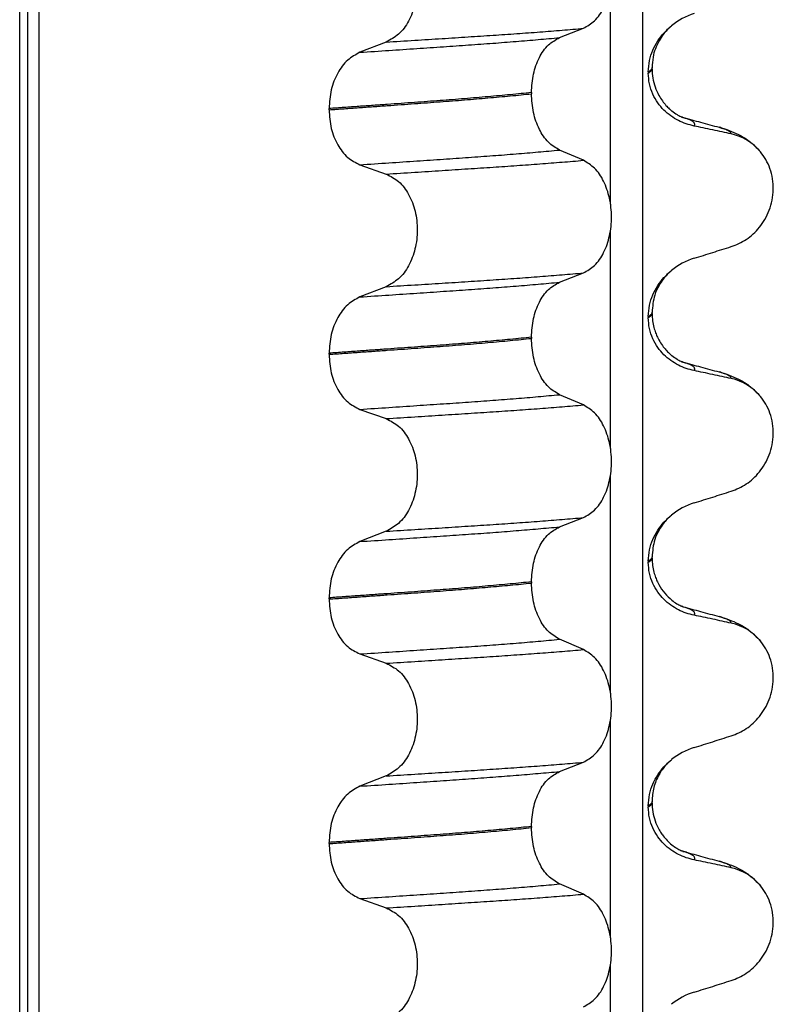
# Model space of a CAD drawing. Units: millimetres. Extents: x 298 to 1790, y -1477 to -296.
# Drawn here: x 1056 to 1066, y -701 to -689 of the extents above; entities that cross this region are included whole.
import ezdxf

# ---------------------------------------------------------------- set-up
doc = ezdxf.new("R2010")
doc.units = ezdxf.units.MM

# ---------------------------------------------------------------- blocks, each defined once
blk = doc.blocks.new('309018556__40', base_point=(1046, -773.899))
at = {"color": 7, "linetype": 'Continuous'}
for p, q in [((1056.109, -760.899), (1056.109, -578.699)), ((1056.208, -578.699), (1056.208, -760.899)), ((1056.363, -760.899), (1056.363, -578.699)), ((1064.189, -578.699), (1064.189, -760.899)), ((1063.774, -690.984), (1063.774, -688.149)), ((1063.111, -688.825), (1063.421, -688.704)), ((1060.863, -688.882), (1060.522, -689.015)), ((1064.263, -689.269), (1064.263, -689.284)), ((1064.312, -689.229), (1064.312, -689.214)), ((1062.748, -689.538), (1062.748, -689.553)), ((1060.122, -689.76), (1060.122, -689.745)), ((1063.421, -690.417), (1063.111, -690.284)), ((1060.522, -690.474), (1060.863, -690.595)), ((1063.774, -694.159), (1063.774, -691.324)), ((1063.111, -692), (1063.421, -691.879)), ((1060.863, -692.057), (1060.522, -692.19)), ((1064.263, -692.444), (1064.263, -692.459)), ((1064.312, -692.404), (1064.312, -692.389)), ((1062.748, -692.713), (1062.748, -692.728)), ((1060.122, -692.935), (1060.122, -692.92)), ((1063.421, -693.592), (1063.111, -693.459)), ((1060.522, -693.649), (1060.863, -693.77)), ((1063.774, -697.334), (1063.774, -694.499)), ((1063.111, -695.175), (1063.421, -695.054)), ((1060.863, -695.232), (1060.522, -695.365)), ((1064.312, -695.579), (1064.312, -695.564)), ((1064.263, -695.619), (1064.263, -695.634)), ((1062.748, -695.888), (1062.748, -695.903)), ((1060.122, -696.11), (1060.122, -696.095)), ((1063.421, -696.767), (1063.111, -696.634)), ((1060.522, -696.824), (1060.863, -696.945)), ((1063.774, -700.509), (1063.774, -697.674)), ((1063.111, -698.35), (1063.421, -698.229)), ((1060.863, -698.407), (1060.522, -698.54)), ((1064.312, -698.754), (1064.312, -698.739)), ((1064.263, -698.794), (1064.263, -698.809)), ((1062.748, -699.063), (1062.748, -699.078)), ((1060.122, -699.285), (1060.122, -699.27)), ((1063.421, -699.942), (1063.111, -699.809)), ((1060.522, -699.999), (1060.863, -700.12)), ((1063.774, -703.684), (1063.774, -700.849))]:
    blk.add_line(p, q, dxfattribs=at)
for centre, radius, start, end in [((1065.122, -689.352), 0.88, 107.4217, 129.2667), ((1065.192, -690.741), 0.683, 39.499, 77.5752), ((1065.122, -692.527), 0.88, 107.4217, 129.2667), ((1065.192, -693.916), 0.683, 39.499, 77.5752), ((1065.122, -695.702), 0.88, 107.4217, 129.2667), ((1065.192, -697.091), 0.683, 39.499, 77.5752), ((1065.122, -698.877), 0.88, 107.4217, 129.2667), ((1065.192, -700.266), 0.683, 39.499, 77.5752), ((1065.122, -702.052), 0.88, 107.4217, 129.2667)]:
    blk.add_arc(centre, radius, start, end, dxfattribs=at)
for points, knots in [([(1063.421, -688.704), (1063.472, -688.675), (1063.583, -688.611), (1063.697, -688.434), (1063.77, -688.219), (1063.795, -687.976), (1063.769, -687.734), (1063.695, -687.518), (1063.582, -687.34), (1063.472, -687.273), (1063.421, -687.242)], [0, 0, 0, 0, 0.175742, 0.379331, 0.610482, 0.857366, 1.104161, 1.335389, 1.540243, 1.717861, 1.717861, 1.717861, 1.717861]), ([(1060.863, -687.42), (1060.92, -687.449), (1061.039, -687.51), (1061.166, -687.687), (1061.248, -687.904), (1061.276, -688.148), (1061.247, -688.391), (1061.164, -688.608), (1061.038, -688.786), (1060.919, -688.851), (1060.863, -688.882)], [0, 0, 0, 0, 0.188242, 0.398988, 0.632825, 0.880006, 1.127126, 1.361059, 1.57295, 1.762802, 1.762802, 1.762802, 1.762802]), ([(1060.863, -688.882), (1060.986, -688.874), (1061.228, -688.859), (1061.582, -688.837), (1061.921, -688.815), (1062.245, -688.794), (1062.555, -688.773), (1062.854, -688.751), (1063.142, -688.728), (1063.329, -688.712), (1063.421, -688.704)], [0, 0, 0, 0, 0.370034, 0.725299, 1.065028, 1.388589, 1.699187, 1.999475, 2.288101, 2.563741, 2.563741, 2.563741, 2.563741]), ([(1064.263, -689.269), (1064.266, -689.22), (1064.272, -689.123), (1064.318, -688.988), (1064.383, -688.867), (1064.452, -688.779), (1064.513, -688.715), (1064.548, -688.686), (1064.565, -688.671)], [0, 0, 0, 0, 0.147463, 0.2898435, 0.425909, 0.5555838, 0.6244265, 0.6919411, 0.6919411, 0.6919411, 0.6919411]), ([(1064.565, -688.671), (1064.527, -688.707), (1064.465, -688.765), (1064.378, -688.9), (1064.321, -689.047), (1064.315, -689.168), (1064.312, -689.214)], [0, 0, 0, 0, 0.1552467, 0.2542016, 0.4805492, 0.6171308, 0.6171308, 0.6171308, 0.6171308]), ([(1060.522, -689.015), (1060.648, -689.007), (1060.894, -688.991), (1061.255, -688.966), (1061.6, -688.943), (1061.928, -688.92), (1062.242, -688.898), (1062.543, -688.874), (1062.832, -688.85), (1063.02, -688.833), (1063.111, -688.825)], [0, 0, 0, 0, 0.377824, 0.7399, 1.085321, 1.413346, 1.727383, 2.030213, 2.320288, 2.596091, 2.596091, 2.596091, 2.596091]), ([(1062.748, -689.538), (1062.753, -689.457), (1062.762, -689.3), (1062.839, -689.088), (1062.951, -688.915), (1063.061, -688.853), (1063.111, -688.825)], [0, 0, 0, 0, 0.2432066, 0.4702834, 0.6704079, 0.8432042, 0.8432042, 0.8432042, 0.8432042]), ([(1060.522, -689.015), (1060.467, -689.046), (1060.349, -689.11), (1060.224, -689.287), (1060.138, -689.503), (1060.127, -689.663), (1060.122, -689.745)], [0, 0, 0, 0, 0.1886045, 0.3987817, 0.6313681, 0.8779859, 0.8779859, 0.8779859, 0.8779859]), ([(1064.312, -689.214), (1064.312, -689.214), (1064.312, -689.215), (1064.312, -689.22), (1064.309, -689.23), (1064.299, -689.243), (1064.283, -689.257), (1064.27, -689.265), (1064.263, -689.269)], [0, 0, 0, 0, 0.00026996, 0.00215967, 0.01524169, 0.03066418, 0.05145112, 0.07726987, 0.07726987, 0.07726987, 0.07726987]), ([(1064.263, -689.284), (1064.27, -689.28), (1064.283, -689.272), (1064.299, -689.258), (1064.309, -689.245), (1064.312, -689.235), (1064.312, -689.23), (1064.312, -689.229), (1064.312, -689.229)], [0, 0, 0, 0, 0.02581875, 0.04660569, 0.06202818, 0.0751102, 0.07538015, 0.07726987, 0.07726987, 0.07726987, 0.07726987]), ([(1064.858, -689.972), (1064.823, -689.963), (1064.753, -689.946), (1064.651, -689.902), (1064.554, -689.842), (1064.463, -689.766), (1064.382, -689.671), (1064.317, -689.557), (1064.272, -689.426), (1064.266, -689.332), (1064.263, -689.284)], [0, 0, 0, 0, 0.1079398, 0.2176602, 0.3310918, 0.4488273, 0.5723367, 0.7029561, 0.8409132, 0.9837924, 0.9837924, 0.9837924, 0.9837924]), ([(1064.312, -689.229), (1064.314, -689.269), (1064.318, -689.349), (1064.349, -689.466), (1064.393, -689.565), (1064.443, -689.644), (1064.489, -689.701), (1064.531, -689.744), (1064.578, -689.785), (1064.628, -689.819), (1064.671, -689.843), (1064.693, -689.853), (1064.7, -689.856), (1064.703, -689.858)], [0, 0, 0, 0, 0.1206677, 0.240327, 0.3596795, 0.4450423, 0.518684, 0.5793736, 0.6251727, 0.7057318, 0.76061, 0.7708196, 0.7810564, 0.7810564, 0.7810564, 0.7810564]), ([(1062.748, -689.538), (1062.703, -689.543), (1062.611, -689.552), (1062.472, -689.566), (1062.329, -689.579), (1062.182, -689.592), (1062.032, -689.605), (1061.878, -689.618), (1061.721, -689.63), (1061.615, -689.638), (1061.562, -689.642)], [0, 0, 0, 0, 0.135576, 0.275376, 0.419184, 0.566778, 0.717934, 0.872423, 1.030015, 1.190479, 1.190479, 1.190479, 1.190479]), ([(1061.562, -689.657), (1061.615, -689.653), (1061.721, -689.645), (1061.878, -689.633), (1062.032, -689.62), (1062.182, -689.607), (1062.329, -689.594), (1062.472, -689.581), (1062.611, -689.567), (1062.703, -689.558), (1062.748, -689.553)], [0, 0, 0, 0, 0.160463, 0.318056, 0.472545, 0.6237, 0.771295, 0.915102, 1.054902, 1.190479, 1.190479, 1.190479, 1.190479]), ([(1063.111, -690.284), (1063.061, -690.253), (1062.951, -690.186), (1062.84, -690.01), (1062.763, -689.795), (1062.753, -689.636), (1062.748, -689.553)], [0, 0, 0, 0, 0.1764515, 0.3796311, 0.6095073, 0.8558057, 0.8558057, 0.8558057, 0.8558057]), ([(1061.562, -689.642), (1061.507, -689.646), (1061.396, -689.654), (1061.228, -689.667), (1061.054, -689.679), (1060.876, -689.692), (1060.694, -689.705), (1060.507, -689.718), (1060.316, -689.732), (1060.187, -689.741), (1060.122, -689.745)], [0, 0, 0, 0, 0.164275, 0.333401, 0.507283, 0.685816, 0.86888, 1.056342, 1.248056, 1.443864, 1.443864, 1.443864, 1.443864]), ([(1060.122, -689.76), (1060.187, -689.756), (1060.316, -689.747), (1060.507, -689.733), (1060.694, -689.72), (1060.876, -689.707), (1061.054, -689.694), (1061.228, -689.682), (1061.396, -689.669), (1061.507, -689.661), (1061.562, -689.657)], [0, 0, 0, 0, 0.195808, 0.387522, 0.574984, 0.758048, 0.936581, 1.110463, 1.279589, 1.443864, 1.443864, 1.443864, 1.443864]), ([(1060.122, -689.76), (1060.127, -689.842), (1060.138, -690), (1060.223, -690.213), (1060.349, -690.386), (1060.467, -690.446), (1060.522, -690.474)], [0, 0, 0, 0, 0.2435191, 0.473333, 0.6806322, 0.8658107, 0.8658107, 0.8658107, 0.8658107]), ([(1064.712, -689.861), (1064.712, -689.86), (1064.711, -689.86), (1064.708, -689.859), (1064.705, -689.859), (1064.703, -689.858), (1064.703, -689.858)], [0, 0, 0, 0, 0.00167751, 0.00335501, 0.00802682, 0.0101596, 0.0101596, 0.0101596, 0.0101596]), ([(1064.858, -689.972), (1064.86, -689.97), (1064.862, -689.967), (1064.865, -689.961), (1064.867, -689.953), (1064.865, -689.94), (1064.857, -689.927), (1064.838, -689.91), (1064.808, -689.894), (1064.764, -689.876), (1064.731, -689.866), (1064.712, -689.861)], [0, 0, 0, 0, 0.0054914, 0.0106079, 0.020932, 0.0309596, 0.0472906, 0.067928, 0.1040697, 0.1509601, 0.2088133, 0.2088133, 0.2088133, 0.2088133]), ([(1064.712, -689.861), (1064.75, -689.871), (1064.827, -689.892), (1064.943, -689.923), (1065.062, -689.956), (1065.142, -689.977), (1065.182, -689.988)], [0, 0, 0, 0, 0.1182993, 0.2382179, 0.3615444, 0.4865988, 0.4865988, 0.4865988, 0.4865988]), ([(1065.339, -690.074), (1065.3, -690.066), (1065.22, -690.048), (1065.098, -690.022), (1064.977, -689.996), (1064.897, -689.98), (1064.858, -689.972)], [0, 0, 0, 0, 0.1198018, 0.2455776, 0.3727485, 0.4909597, 0.4909597, 0.4909597, 0.4909597]), ([(1065.339, -690.074), (1065.338, -690.072), (1065.337, -690.067), (1065.332, -690.057), (1065.318, -690.043), (1065.289, -690.025), (1065.243, -690.006), (1065.204, -689.995), (1065.182, -689.988)], [0, 0, 0, 0, 0.0068708, 0.0142776, 0.035481, 0.0634528, 0.1162851, 0.1849603, 0.1849603, 0.1849603, 0.1849603]), ([(1065.182, -689.988), (1065.226, -690.001), (1065.312, -690.027), (1065.443, -690.084), (1065.587, -690.168), (1065.671, -690.257), (1065.719, -690.307)], [0, 0, 0, 0, 0.1385476, 0.2687352, 0.428069, 0.6340425, 0.6340425, 0.6340425, 0.6340425]), ([(1060.522, -690.474), (1060.648, -690.466), (1060.894, -690.45), (1061.255, -690.425), (1061.6, -690.402), (1061.928, -690.38), (1062.242, -690.357), (1062.543, -690.334), (1062.832, -690.31), (1063.02, -690.292), (1063.111, -690.284)], [0, 0, 0, 0, 0.377824, 0.7399, 1.085321, 1.413346, 1.727383, 2.030213, 2.320288, 2.596091, 2.596091, 2.596091, 2.596091]), ([(1065.339, -691.537), (1065.372, -691.524), (1065.44, -691.5), (1065.536, -691.444), (1065.627, -691.374), (1065.709, -691.286), (1065.78, -691.183), (1065.836, -691.065), (1065.873, -690.934), (1065.888, -690.796), (1065.879, -690.657), (1065.845, -690.525), (1065.793, -690.406), (1065.743, -690.339), (1065.719, -690.307)], [0, 0, 0, 0, 0.107282, 0.216927, 0.331142, 0.450156, 0.574914, 0.705579, 0.841286, 0.980543, 1.120587, 1.257705, 1.385609, 1.507292, 1.507292, 1.507292, 1.507292]), ([(1060.863, -690.595), (1060.986, -690.587), (1061.228, -690.572), (1061.582, -690.549), (1061.921, -690.527), (1062.245, -690.506), (1062.555, -690.485), (1062.854, -690.463), (1063.142, -690.441), (1063.329, -690.425), (1063.421, -690.417)], [0, 0, 0, 0, 0.370034, 0.725299, 1.065028, 1.388589, 1.699187, 1.999475, 2.288101, 2.563741, 2.563741, 2.563741, 2.563741]), ([(1063.421, -691.879), (1063.472, -691.85), (1063.583, -691.786), (1063.697, -691.609), (1063.77, -691.394), (1063.795, -691.151), (1063.769, -690.909), (1063.695, -690.693), (1063.582, -690.515), (1063.472, -690.448), (1063.421, -690.417)], [0, 0, 0, 0, 0.175742, 0.379331, 0.610482, 0.857366, 1.104161, 1.335389, 1.540243, 1.717861, 1.717861, 1.717861, 1.717861]), ([(1060.863, -690.595), (1060.92, -690.624), (1061.039, -690.685), (1061.166, -690.862), (1061.248, -691.079), (1061.276, -691.323), (1061.247, -691.566), (1061.164, -691.783), (1061.038, -691.961), (1060.919, -692.026), (1060.863, -692.057)], [0, 0, 0, 0, 0.188242, 0.398988, 0.632825, 0.880006, 1.127126, 1.361059, 1.57295, 1.762802, 1.762802, 1.762802, 1.762802]), ([(1064.858, -691.688), (1064.939, -691.663), (1065.099, -691.613), (1065.259, -691.562), (1065.339, -691.537)], [0, 0, 0, 0, 0.2516729, 0.5034358, 0.5034358, 0.5034358, 0.5034358]), ([(1064.263, -692.444), (1064.266, -692.395), (1064.272, -692.298), (1064.318, -692.163), (1064.383, -692.042), (1064.452, -691.954), (1064.513, -691.89), (1064.548, -691.861), (1064.565, -691.846)], [0, 0, 0, 0, 0.147463, 0.2898435, 0.425909, 0.5555838, 0.6244265, 0.6919411, 0.6919411, 0.6919411, 0.6919411]), ([(1064.565, -691.846), (1064.527, -691.882), (1064.465, -691.94), (1064.394, -692.05), (1064.329, -692.191), (1064.319, -692.313), (1064.312, -692.389)], [0, 0, 0, 0, 0.1552467, 0.2542016, 0.3911039, 0.6171415, 0.6171415, 0.6171415, 0.6171415]), ([(1060.863, -692.057), (1060.986, -692.049), (1061.228, -692.034), (1061.582, -692.012), (1061.921, -691.99), (1062.245, -691.969), (1062.555, -691.948), (1062.854, -691.926), (1063.142, -691.903), (1063.329, -691.887), (1063.421, -691.879)], [0, 0, 0, 0, 0.370034, 0.725299, 1.065028, 1.388589, 1.699187, 1.999475, 2.288101, 2.563741, 2.563741, 2.563741, 2.563741]), ([(1060.522, -692.19), (1060.648, -692.182), (1060.894, -692.166), (1061.255, -692.141), (1061.6, -692.118), (1061.928, -692.095), (1062.242, -692.073), (1062.543, -692.049), (1062.832, -692.025), (1063.02, -692.008), (1063.111, -692)], [0, 0, 0, 0, 0.377824, 0.7399, 1.085321, 1.413346, 1.727383, 2.030213, 2.320288, 2.596091, 2.596091, 2.596091, 2.596091]), ([(1062.748, -692.713), (1062.753, -692.632), (1062.762, -692.475), (1062.839, -692.263), (1062.951, -692.09), (1063.061, -692.028), (1063.111, -692)], [0, 0, 0, 0, 0.2432066, 0.4702834, 0.6704079, 0.8432042, 0.8432042, 0.8432042, 0.8432042]), ([(1060.522, -692.19), (1060.467, -692.221), (1060.349, -692.285), (1060.224, -692.462), (1060.138, -692.678), (1060.127, -692.838), (1060.122, -692.92)], [0, 0, 0, 0, 0.1886045, 0.3987817, 0.6313681, 0.8779859, 0.8779859, 0.8779859, 0.8779859]), ([(1064.312, -692.389), (1064.312, -692.389), (1064.312, -692.39), (1064.312, -692.395), (1064.309, -692.405), (1064.299, -692.418), (1064.283, -692.432), (1064.27, -692.44), (1064.263, -692.444)], [0, 0, 0, 0, 0.00026996, 0.00215967, 0.01524169, 0.03066418, 0.05145112, 0.07726987, 0.07726987, 0.07726987, 0.07726987]), ([(1064.263, -692.459), (1064.27, -692.455), (1064.283, -692.447), (1064.299, -692.433), (1064.309, -692.42), (1064.312, -692.41), (1064.312, -692.405), (1064.312, -692.404), (1064.312, -692.404)], [0, 0, 0, 0, 0.02581875, 0.04660569, 0.06202818, 0.0751102, 0.07538015, 0.07726987, 0.07726987, 0.07726987, 0.07726987]), ([(1064.858, -693.147), (1064.823, -693.138), (1064.753, -693.121), (1064.651, -693.077), (1064.554, -693.017), (1064.463, -692.941), (1064.382, -692.846), (1064.317, -692.732), (1064.272, -692.601), (1064.266, -692.507), (1064.263, -692.459)], [0, 0, 0, 0, 0.1079398, 0.2176602, 0.3310918, 0.4488273, 0.5723367, 0.7029561, 0.8409132, 0.9837924, 0.9837924, 0.9837924, 0.9837924]), ([(1064.312, -692.404), (1064.313, -692.437), (1064.316, -692.498), (1064.333, -692.583), (1064.356, -692.653), (1064.378, -692.707), (1064.407, -692.762), (1064.443, -692.819), (1064.489, -692.876), (1064.531, -692.919), (1064.578, -692.96), (1064.628, -692.994), (1064.671, -693.018), (1064.693, -693.028), (1064.7, -693.031), (1064.703, -693.033)], [0, 0, 0, 0, 0.098343, 0.1849427, 0.2588225, 0.3180433, 0.3599222, 0.445285, 0.5189267, 0.5796162, 0.6254154, 0.7059744, 0.7608527, 0.7710623, 0.7812991, 0.7812991, 0.7812991, 0.7812991]), ([(1062.748, -692.713), (1062.703, -692.718), (1062.611, -692.727), (1062.472, -692.741), (1062.329, -692.754), (1062.182, -692.767), (1062.032, -692.78), (1061.878, -692.793), (1061.721, -692.805), (1061.615, -692.813), (1061.562, -692.817)], [0, 0, 0, 0, 0.135576, 0.275376, 0.419184, 0.566778, 0.717934, 0.872423, 1.030015, 1.190479, 1.190479, 1.190479, 1.190479]), ([(1061.562, -692.832), (1061.615, -692.828), (1061.721, -692.82), (1061.878, -692.808), (1062.032, -692.795), (1062.182, -692.782), (1062.329, -692.769), (1062.472, -692.756), (1062.611, -692.742), (1062.703, -692.733), (1062.748, -692.728)], [0, 0, 0, 0, 0.160463, 0.318056, 0.472545, 0.6237, 0.771295, 0.915102, 1.054902, 1.190479, 1.190479, 1.190479, 1.190479]), ([(1063.111, -693.459), (1063.061, -693.428), (1062.951, -693.361), (1062.84, -693.185), (1062.763, -692.97), (1062.753, -692.811), (1062.748, -692.728)], [0, 0, 0, 0, 0.1764515, 0.3796311, 0.6095073, 0.8558057, 0.8558057, 0.8558057, 0.8558057]), ([(1061.562, -692.817), (1061.507, -692.821), (1061.396, -692.829), (1061.228, -692.842), (1061.054, -692.854), (1060.876, -692.867), (1060.694, -692.88), (1060.507, -692.893), (1060.316, -692.907), (1060.187, -692.916), (1060.122, -692.92)], [0, 0, 0, 0, 0.164275, 0.333401, 0.507283, 0.685816, 0.86888, 1.056342, 1.248056, 1.443864, 1.443864, 1.443864, 1.443864]), ([(1060.122, -692.935), (1060.187, -692.931), (1060.316, -692.922), (1060.507, -692.908), (1060.694, -692.895), (1060.876, -692.882), (1061.054, -692.869), (1061.228, -692.857), (1061.396, -692.844), (1061.507, -692.836), (1061.562, -692.832)], [0, 0, 0, 0, 0.195808, 0.387522, 0.574984, 0.758048, 0.936581, 1.110463, 1.279589, 1.443864, 1.443864, 1.443864, 1.443864]), ([(1060.122, -692.935), (1060.127, -693.017), (1060.138, -693.175), (1060.223, -693.388), (1060.349, -693.561), (1060.467, -693.621), (1060.522, -693.649)], [0, 0, 0, 0, 0.2435191, 0.473333, 0.6806322, 0.8658107, 0.8658107, 0.8658107, 0.8658107]), ([(1064.712, -693.036), (1064.712, -693.035), (1064.711, -693.035), (1064.708, -693.034), (1064.705, -693.034), (1064.703, -693.033), (1064.703, -693.033)], [0, 0, 0, 0, 0.00167751, 0.00335501, 0.00802682, 0.0101596, 0.0101596, 0.0101596, 0.0101596]), ([(1064.858, -693.147), (1064.86, -693.145), (1064.862, -693.142), (1064.865, -693.136), (1064.867, -693.128), (1064.865, -693.115), (1064.857, -693.102), (1064.838, -693.085), (1064.808, -693.069), (1064.764, -693.051), (1064.731, -693.041), (1064.712, -693.036)], [0, 0, 0, 0, 0.0054914, 0.0106079, 0.020932, 0.0309596, 0.0472906, 0.067928, 0.1040697, 0.1509601, 0.2088133, 0.2088133, 0.2088133, 0.2088133]), ([(1064.712, -693.036), (1064.75, -693.046), (1064.827, -693.067), (1064.943, -693.098), (1065.062, -693.131), (1065.142, -693.153), (1065.182, -693.163)], [0, 0, 0, 0, 0.1183601, 0.2382179, 0.3618355, 0.4865988, 0.4865988, 0.4865988, 0.4865988]), ([(1065.339, -693.249), (1065.3, -693.241), (1065.22, -693.223), (1065.098, -693.197), (1064.977, -693.171), (1064.897, -693.155), (1064.858, -693.147)], [0, 0, 0, 0, 0.1198018, 0.2455776, 0.3727485, 0.4909597, 0.4909597, 0.4909597, 0.4909597]), ([(1065.339, -693.249), (1065.338, -693.247), (1065.337, -693.242), (1065.332, -693.232), (1065.318, -693.218), (1065.289, -693.2), (1065.243, -693.181), (1065.204, -693.17), (1065.182, -693.163)], [0, 0, 0, 0, 0.0068708, 0.0142776, 0.035481, 0.0634528, 0.1162851, 0.1849603, 0.1849603, 0.1849603, 0.1849603]), ([(1065.182, -693.163), (1065.226, -693.176), (1065.312, -693.202), (1065.443, -693.259), (1065.587, -693.343), (1065.671, -693.432), (1065.719, -693.482)], [0, 0, 0, 0, 0.1385476, 0.2687352, 0.428069, 0.6340425, 0.6340425, 0.6340425, 0.6340425]), ([(1060.522, -693.649), (1060.648, -693.641), (1060.894, -693.625), (1061.255, -693.6), (1061.6, -693.577), (1061.928, -693.555), (1062.242, -693.532), (1062.543, -693.509), (1062.832, -693.485), (1063.02, -693.467), (1063.111, -693.459)], [0, 0, 0, 0, 0.377824, 0.7399, 1.085321, 1.413346, 1.727383, 2.030213, 2.320288, 2.596091, 2.596091, 2.596091, 2.596091]), ([(1065.339, -694.712), (1065.372, -694.699), (1065.44, -694.675), (1065.536, -694.619), (1065.627, -694.549), (1065.709, -694.461), (1065.78, -694.358), (1065.836, -694.24), (1065.873, -694.109), (1065.888, -693.971), (1065.879, -693.832), (1065.845, -693.7), (1065.793, -693.581), (1065.743, -693.514), (1065.719, -693.482)], [0, 0, 0, 0, 0.107282, 0.216927, 0.331142, 0.450156, 0.574914, 0.705579, 0.841286, 0.980543, 1.120587, 1.257705, 1.385609, 1.507292, 1.507292, 1.507292, 1.507292]), ([(1060.863, -693.77), (1060.986, -693.762), (1061.228, -693.747), (1061.582, -693.724), (1061.921, -693.702), (1062.245, -693.681), (1062.555, -693.66), (1062.854, -693.638), (1063.142, -693.616), (1063.329, -693.6), (1063.421, -693.592)], [0, 0, 0, 0, 0.370034, 0.725299, 1.065028, 1.388589, 1.699187, 1.999475, 2.288101, 2.563741, 2.563741, 2.563741, 2.563741]), ([(1063.421, -695.054), (1063.472, -695.025), (1063.583, -694.961), (1063.697, -694.784), (1063.77, -694.569), (1063.795, -694.326), (1063.769, -694.084), (1063.695, -693.868), (1063.582, -693.69), (1063.472, -693.623), (1063.421, -693.592)], [0, 0, 0, 0, 0.175742, 0.379331, 0.610482, 0.857366, 1.104161, 1.335389, 1.540243, 1.717861, 1.717861, 1.717861, 1.717861]), ([(1060.863, -693.77), (1060.92, -693.799), (1061.039, -693.86), (1061.166, -694.037), (1061.248, -694.254), (1061.276, -694.498), (1061.247, -694.741), (1061.164, -694.958), (1061.038, -695.136), (1060.919, -695.201), (1060.863, -695.232)], [0, 0, 0, 0, 0.188242, 0.398988, 0.632825, 0.880006, 1.127126, 1.361059, 1.57295, 1.762802, 1.762802, 1.762802, 1.762802]), ([(1064.858, -694.863), (1064.939, -694.838), (1065.099, -694.788), (1065.259, -694.737), (1065.339, -694.712)], [0, 0, 0, 0, 0.2516729, 0.5034358, 0.5034358, 0.5034358, 0.5034358]), ([(1060.863, -695.232), (1060.986, -695.224), (1061.228, -695.209), (1061.582, -695.187), (1061.921, -695.165), (1062.245, -695.144), (1062.555, -695.123), (1062.854, -695.101), (1063.142, -695.078), (1063.329, -695.062), (1063.421, -695.054)], [0, 0, 0, 0, 0.370034, 0.725299, 1.065028, 1.388589, 1.699187, 1.999475, 2.288101, 2.563741, 2.563741, 2.563741, 2.563741]), ([(1064.263, -695.619), (1064.266, -695.57), (1064.272, -695.473), (1064.318, -695.338), (1064.383, -695.217), (1064.452, -695.129), (1064.513, -695.065), (1064.548, -695.036), (1064.565, -695.021)], [0, 0, 0, 0, 0.147463, 0.2898435, 0.425909, 0.5555838, 0.6244265, 0.6919411, 0.6919411, 0.6919411, 0.6919411]), ([(1064.565, -695.021), (1064.527, -695.057), (1064.465, -695.115), (1064.394, -695.225), (1064.329, -695.366), (1064.319, -695.488), (1064.312, -695.564)], [0, 0, 0, 0, 0.1552467, 0.2542016, 0.3911039, 0.6171415, 0.6171415, 0.6171415, 0.6171415]), ([(1060.522, -695.365), (1060.648, -695.357), (1060.894, -695.341), (1061.255, -695.316), (1061.6, -695.293), (1061.928, -695.27), (1062.242, -695.248), (1062.543, -695.224), (1062.832, -695.2), (1063.02, -695.183), (1063.111, -695.175)], [0, 0, 0, 0, 0.377824, 0.7399, 1.085321, 1.413346, 1.727383, 2.030213, 2.320288, 2.596091, 2.596091, 2.596091, 2.596091]), ([(1062.748, -695.888), (1062.753, -695.807), (1062.762, -695.65), (1062.839, -695.438), (1062.951, -695.265), (1063.061, -695.203), (1063.111, -695.175)], [0, 0, 0, 0, 0.2432066, 0.4702834, 0.6704079, 0.8432042, 0.8432042, 0.8432042, 0.8432042]), ([(1060.522, -695.365), (1060.467, -695.396), (1060.349, -695.46), (1060.224, -695.637), (1060.138, -695.853), (1060.127, -696.013), (1060.122, -696.095)], [0, 0, 0, 0, 0.1886045, 0.3987817, 0.6313681, 0.8779859, 0.8779859, 0.8779859, 0.8779859]), ([(1064.312, -695.564), (1064.312, -695.564), (1064.312, -695.565), (1064.312, -695.57), (1064.309, -695.58), (1064.299, -695.593), (1064.283, -695.607), (1064.27, -695.615), (1064.263, -695.619)], [0, 0, 0, 0, 0.00026996, 0.00215967, 0.01524169, 0.03066418, 0.05145112, 0.07726987, 0.07726987, 0.07726987, 0.07726987]), ([(1064.263, -695.634), (1064.27, -695.63), (1064.283, -695.622), (1064.299, -695.608), (1064.309, -695.595), (1064.312, -695.585), (1064.312, -695.58), (1064.312, -695.579), (1064.312, -695.579)], [0, 0, 0, 0, 0.02581875, 0.04660569, 0.06202818, 0.0751102, 0.07699991, 0.07726987, 0.07726987, 0.07726987, 0.07726987]), ([(1064.858, -696.322), (1064.823, -696.313), (1064.753, -696.296), (1064.651, -696.252), (1064.554, -696.192), (1064.463, -696.116), (1064.382, -696.021), (1064.317, -695.907), (1064.272, -695.776), (1064.266, -695.682), (1064.263, -695.634)], [0, 0, 0, 0, 0.1079398, 0.2176602, 0.3310918, 0.4488273, 0.5723367, 0.7029561, 0.8409132, 0.9837924, 0.9837924, 0.9837924, 0.9837924]), ([(1064.312, -695.579), (1064.313, -695.612), (1064.316, -695.673), (1064.333, -695.758), (1064.356, -695.828), (1064.378, -695.882), (1064.415, -695.952), (1064.473, -696.037), (1064.555, -696.118), (1064.627, -696.169), (1064.67, -696.192), (1064.693, -696.203), (1064.7, -696.206), (1064.703, -696.208)], [0, 0, 0, 0, 0.098343, 0.1849427, 0.2588225, 0.3180433, 0.3599222, 0.4966983, 0.6251149, 0.7029964, 0.7605543, 0.7707639, 0.7810007, 0.7810007, 0.7810007, 0.7810007]), ([(1062.748, -695.888), (1062.703, -695.893), (1062.611, -695.902), (1062.472, -695.916), (1062.329, -695.929), (1062.182, -695.942), (1062.032, -695.955), (1061.878, -695.968), (1061.721, -695.98), (1061.615, -695.988), (1061.562, -695.992)], [0, 0, 0, 0, 0.135576, 0.275376, 0.419184, 0.566778, 0.717934, 0.872423, 1.030015, 1.190479, 1.190479, 1.190479, 1.190479]), ([(1061.562, -696.007), (1061.615, -696.003), (1061.721, -695.995), (1061.878, -695.983), (1062.032, -695.97), (1062.182, -695.957), (1062.329, -695.944), (1062.472, -695.931), (1062.611, -695.917), (1062.703, -695.908), (1062.748, -695.903)], [0, 0, 0, 0, 0.160463, 0.318056, 0.472545, 0.6237, 0.771295, 0.915102, 1.054902, 1.190479, 1.190479, 1.190479, 1.190479]), ([(1063.111, -696.634), (1063.061, -696.603), (1062.951, -696.536), (1062.84, -696.36), (1062.763, -696.145), (1062.753, -695.986), (1062.748, -695.903)], [0, 0, 0, 0, 0.1764515, 0.3796311, 0.6095073, 0.8558057, 0.8558057, 0.8558057, 0.8558057]), ([(1061.562, -695.992), (1061.507, -695.996), (1061.396, -696.004), (1061.228, -696.017), (1061.054, -696.029), (1060.876, -696.042), (1060.694, -696.055), (1060.507, -696.068), (1060.316, -696.082), (1060.187, -696.091), (1060.122, -696.095)], [0, 0, 0, 0, 0.164275, 0.333401, 0.507283, 0.685816, 0.86888, 1.056342, 1.248056, 1.443864, 1.443864, 1.443864, 1.443864]), ([(1060.122, -696.11), (1060.187, -696.106), (1060.316, -696.097), (1060.507, -696.083), (1060.694, -696.07), (1060.876, -696.057), (1061.054, -696.044), (1061.228, -696.032), (1061.396, -696.019), (1061.507, -696.011), (1061.562, -696.007)], [0, 0, 0, 0, 0.195808, 0.387522, 0.574984, 0.758048, 0.936581, 1.110463, 1.279589, 1.443864, 1.443864, 1.443864, 1.443864]), ([(1060.122, -696.11), (1060.127, -696.192), (1060.138, -696.35), (1060.223, -696.563), (1060.349, -696.736), (1060.467, -696.796), (1060.522, -696.824)], [0, 0, 0, 0, 0.2435191, 0.473333, 0.6806322, 0.8658107, 0.8658107, 0.8658107, 0.8658107]), ([(1064.712, -696.211), (1064.712, -696.21), (1064.711, -696.21), (1064.708, -696.209), (1064.705, -696.209), (1064.703, -696.208), (1064.703, -696.208)], [0, 0, 0, 0, 0.00167751, 0.00335501, 0.00802682, 0.0101596, 0.0101596, 0.0101596, 0.0101596]), ([(1064.858, -696.322), (1064.86, -696.32), (1064.862, -696.317), (1064.865, -696.311), (1064.867, -696.303), (1064.865, -696.29), (1064.857, -696.277), (1064.838, -696.26), (1064.808, -696.244), (1064.764, -696.226), (1064.731, -696.216), (1064.712, -696.211)], [0, 0, 0, 0, 0.0054914, 0.0106079, 0.020932, 0.0309596, 0.0472906, 0.067928, 0.1040697, 0.1509601, 0.2088133, 0.2088133, 0.2088133, 0.2088133]), ([(1064.712, -696.211), (1064.75, -696.221), (1064.827, -696.242), (1064.943, -696.273), (1065.062, -696.306), (1065.142, -696.327), (1065.182, -696.338)], [0, 0, 0, 0, 0.1184928, 0.2382179, 0.3614457, 0.4865988, 0.4865988, 0.4865988, 0.4865988]), ([(1065.339, -696.424), (1065.3, -696.416), (1065.22, -696.398), (1065.098, -696.372), (1064.977, -696.346), (1064.897, -696.33), (1064.858, -696.322)], [0, 0, 0, 0, 0.1198018, 0.2455776, 0.3727485, 0.4909597, 0.4909597, 0.4909597, 0.4909597]), ([(1065.339, -696.424), (1065.338, -696.422), (1065.337, -696.417), (1065.332, -696.407), (1065.318, -696.393), (1065.289, -696.375), (1065.243, -696.356), (1065.204, -696.345), (1065.182, -696.338)], [0, 0, 0, 0, 0.0068708, 0.0142776, 0.035481, 0.0634528, 0.1162851, 0.1849603, 0.1849603, 0.1849603, 0.1849603]), ([(1065.182, -696.338), (1065.226, -696.351), (1065.312, -696.377), (1065.443, -696.434), (1065.587, -696.518), (1065.671, -696.607), (1065.719, -696.657)], [0, 0, 0, 0, 0.1385476, 0.2687352, 0.428069, 0.6340425, 0.6340425, 0.6340425, 0.6340425]), ([(1060.522, -696.824), (1060.648, -696.816), (1060.894, -696.8), (1061.255, -696.775), (1061.6, -696.752), (1061.928, -696.73), (1062.242, -696.707), (1062.543, -696.684), (1062.832, -696.66), (1063.02, -696.642), (1063.111, -696.634)], [0, 0, 0, 0, 0.377824, 0.7399, 1.085321, 1.413346, 1.727383, 2.030213, 2.320288, 2.596091, 2.596091, 2.596091, 2.596091]), ([(1065.339, -697.887), (1065.372, -697.874), (1065.44, -697.85), (1065.536, -697.794), (1065.627, -697.724), (1065.709, -697.636), (1065.78, -697.533), (1065.836, -697.415), (1065.873, -697.284), (1065.888, -697.146), (1065.879, -697.007), (1065.845, -696.875), (1065.793, -696.756), (1065.743, -696.689), (1065.719, -696.657)], [0, 0, 0, 0, 0.107282, 0.216927, 0.331142, 0.450156, 0.574914, 0.705579, 0.841286, 0.980543, 1.120587, 1.257705, 1.385609, 1.507292, 1.507292, 1.507292, 1.507292]), ([(1060.863, -696.945), (1060.986, -696.937), (1061.228, -696.922), (1061.582, -696.899), (1061.921, -696.877), (1062.245, -696.856), (1062.555, -696.835), (1062.854, -696.813), (1063.142, -696.791), (1063.329, -696.775), (1063.421, -696.767)], [0, 0, 0, 0, 0.370034, 0.725299, 1.065028, 1.388589, 1.699187, 1.999475, 2.288101, 2.563741, 2.563741, 2.563741, 2.563741]), ([(1063.421, -698.229), (1063.472, -698.2), (1063.583, -698.136), (1063.697, -697.959), (1063.77, -697.744), (1063.795, -697.501), (1063.769, -697.259), (1063.695, -697.043), (1063.582, -696.865), (1063.472, -696.798), (1063.421, -696.767)], [0, 0, 0, 0, 0.175742, 0.379331, 0.610482, 0.857366, 1.104161, 1.335389, 1.540243, 1.717861, 1.717861, 1.717861, 1.717861]), ([(1060.863, -696.945), (1060.92, -696.974), (1061.039, -697.035), (1061.166, -697.212), (1061.248, -697.429), (1061.276, -697.673), (1061.247, -697.916), (1061.164, -698.133), (1061.038, -698.311), (1060.919, -698.376), (1060.863, -698.407)], [0, 0, 0, 0, 0.188242, 0.398988, 0.632825, 0.880006, 1.127126, 1.361059, 1.57295, 1.762802, 1.762802, 1.762802, 1.762802]), ([(1064.858, -698.038), (1064.939, -698.013), (1065.099, -697.963), (1065.259, -697.912), (1065.339, -697.887)], [0, 0, 0, 0, 0.2516729, 0.5034358, 0.5034358, 0.5034358, 0.5034358]), ([(1060.863, -698.407), (1060.986, -698.399), (1061.228, -698.384), (1061.582, -698.362), (1061.921, -698.34), (1062.245, -698.319), (1062.555, -698.298), (1062.854, -698.276), (1063.142, -698.253), (1063.329, -698.237), (1063.421, -698.229)], [0, 0, 0, 0, 0.370034, 0.725299, 1.065028, 1.388589, 1.699187, 1.999475, 2.288101, 2.563741, 2.563741, 2.563741, 2.563741]), ([(1064.263, -698.794), (1064.266, -698.745), (1064.272, -698.648), (1064.318, -698.513), (1064.383, -698.392), (1064.452, -698.304), (1064.513, -698.24), (1064.548, -698.211), (1064.565, -698.196)], [0, 0, 0, 0, 0.147463, 0.2898435, 0.425909, 0.5555838, 0.6244265, 0.6919411, 0.6919411, 0.6919411, 0.6919411]), ([(1064.565, -698.196), (1064.54, -698.219), (1064.476, -698.276), (1064.393, -698.396), (1064.325, -698.556), (1064.316, -698.678), (1064.312, -698.739)], [0, 0, 0, 0, 0.1023829, 0.2542279, 0.4348296, 0.6173417, 0.6173417, 0.6173417, 0.6173417]), ([(1060.522, -698.54), (1060.648, -698.532), (1060.894, -698.516), (1061.255, -698.491), (1061.6, -698.468), (1061.928, -698.445), (1062.242, -698.423), (1062.543, -698.399), (1062.832, -698.375), (1063.02, -698.358), (1063.111, -698.35)], [0, 0, 0, 0, 0.377824, 0.7399, 1.085321, 1.413346, 1.727383, 2.030213, 2.320288, 2.596091, 2.596091, 2.596091, 2.596091]), ([(1062.748, -699.063), (1062.753, -698.982), (1062.762, -698.825), (1062.839, -698.613), (1062.951, -698.44), (1063.061, -698.378), (1063.111, -698.35)], [0, 0, 0, 0, 0.2432066, 0.4702834, 0.6704079, 0.8432042, 0.8432042, 0.8432042, 0.8432042]), ([(1060.522, -698.54), (1060.467, -698.571), (1060.349, -698.635), (1060.224, -698.812), (1060.138, -699.028), (1060.127, -699.188), (1060.122, -699.27)], [0, 0, 0, 0, 0.1886045, 0.3987817, 0.6313681, 0.8779859, 0.8779859, 0.8779859, 0.8779859]), ([(1064.312, -698.739), (1064.312, -698.739), (1064.312, -698.74), (1064.312, -698.745), (1064.309, -698.755), (1064.299, -698.768), (1064.283, -698.782), (1064.27, -698.79), (1064.263, -698.794)], [0, 0, 0, 0, 0.00026996, 0.00215967, 0.01524169, 0.03066418, 0.05145112, 0.07726987, 0.07726987, 0.07726987, 0.07726987]), ([(1064.263, -698.809), (1064.27, -698.805), (1064.283, -698.797), (1064.299, -698.783), (1064.309, -698.77), (1064.312, -698.76), (1064.312, -698.755), (1064.312, -698.754), (1064.312, -698.754)], [0, 0, 0, 0, 0.02581875, 0.04660569, 0.06202818, 0.0751102, 0.07699991, 0.07726987, 0.07726987, 0.07726987, 0.07726987]), ([(1064.312, -698.754), (1064.314, -698.794), (1064.318, -698.874), (1064.349, -698.991), (1064.387, -699.077), (1064.425, -699.141), (1064.459, -699.19), (1064.508, -699.247), (1064.566, -699.301), (1064.627, -699.344), (1064.67, -699.367), (1064.693, -699.378), (1064.7, -699.381), (1064.703, -699.383)], [0, 0, 0, 0, 0.1206677, 0.240327, 0.3596795, 0.4027053, 0.4633756, 0.5383559, 0.6251663, 0.7030478, 0.7606057, 0.7708153, 0.7810521, 0.7810521, 0.7810521, 0.7810521]), ([(1064.858, -699.497), (1064.823, -699.488), (1064.753, -699.471), (1064.651, -699.427), (1064.554, -699.367), (1064.463, -699.291), (1064.382, -699.196), (1064.317, -699.082), (1064.272, -698.951), (1064.266, -698.857), (1064.263, -698.809)], [0, 0, 0, 0, 0.1079398, 0.2176602, 0.3310918, 0.4488273, 0.5723367, 0.7029561, 0.8409132, 0.9837924, 0.9837924, 0.9837924, 0.9837924]), ([(1062.748, -699.063), (1062.703, -699.068), (1062.611, -699.077), (1062.472, -699.091), (1062.329, -699.104), (1062.182, -699.117), (1062.032, -699.13), (1061.878, -699.143), (1061.721, -699.155), (1061.615, -699.163), (1061.562, -699.167)], [0, 0, 0, 0, 0.135576, 0.275376, 0.419184, 0.566778, 0.717934, 0.872423, 1.030015, 1.190479, 1.190479, 1.190479, 1.190479]), ([(1061.562, -699.182), (1061.615, -699.178), (1061.721, -699.17), (1061.878, -699.158), (1062.032, -699.145), (1062.182, -699.132), (1062.329, -699.119), (1062.472, -699.106), (1062.611, -699.092), (1062.703, -699.083), (1062.748, -699.078)], [0, 0, 0, 0, 0.160463, 0.318056, 0.472545, 0.6237, 0.771295, 0.915102, 1.054902, 1.190479, 1.190479, 1.190479, 1.190479]), ([(1063.111, -699.809), (1063.061, -699.778), (1062.951, -699.711), (1062.84, -699.535), (1062.763, -699.32), (1062.753, -699.161), (1062.748, -699.078)], [0, 0, 0, 0, 0.1764515, 0.3796311, 0.6095073, 0.8558057, 0.8558057, 0.8558057, 0.8558057]), ([(1061.562, -699.167), (1061.507, -699.171), (1061.396, -699.179), (1061.228, -699.192), (1061.054, -699.204), (1060.876, -699.217), (1060.694, -699.23), (1060.507, -699.243), (1060.316, -699.257), (1060.187, -699.266), (1060.122, -699.27)], [0, 0, 0, 0, 0.164275, 0.333401, 0.507283, 0.685816, 0.86888, 1.056342, 1.248056, 1.443864, 1.443864, 1.443864, 1.443864]), ([(1060.122, -699.285), (1060.187, -699.281), (1060.316, -699.272), (1060.507, -699.258), (1060.694, -699.245), (1060.876, -699.232), (1061.054, -699.219), (1061.228, -699.207), (1061.396, -699.194), (1061.507, -699.186), (1061.562, -699.182)], [0, 0, 0, 0, 0.195808, 0.387522, 0.574984, 0.758048, 0.936581, 1.110463, 1.279589, 1.443864, 1.443864, 1.443864, 1.443864]), ([(1060.122, -699.285), (1060.127, -699.367), (1060.138, -699.525), (1060.223, -699.738), (1060.349, -699.911), (1060.467, -699.971), (1060.522, -699.999)], [0, 0, 0, 0, 0.2435191, 0.473333, 0.6806322, 0.8658107, 0.8658107, 0.8658107, 0.8658107]), ([(1064.712, -699.386), (1064.712, -699.385), (1064.711, -699.385), (1064.708, -699.384), (1064.705, -699.384), (1064.703, -699.383), (1064.703, -699.383)], [0, 0, 0, 0, 0.00167751, 0.00335501, 0.00802682, 0.0101596, 0.0101596, 0.0101596, 0.0101596]), ([(1064.858, -699.497), (1064.86, -699.495), (1064.862, -699.492), (1064.865, -699.486), (1064.867, -699.478), (1064.865, -699.465), (1064.857, -699.452), (1064.838, -699.435), (1064.808, -699.419), (1064.764, -699.401), (1064.731, -699.391), (1064.712, -699.386)], [0, 0, 0, 0, 0.0054914, 0.0106079, 0.020932, 0.0309596, 0.0472906, 0.067928, 0.1040697, 0.1509601, 0.2088133, 0.2088133, 0.2088133, 0.2088133]), ([(1064.712, -699.386), (1064.75, -699.396), (1064.827, -699.417), (1064.943, -699.448), (1065.062, -699.481), (1065.142, -699.503), (1065.182, -699.513)], [0, 0, 0, 0, 0.1183643, 0.2382179, 0.3618477, 0.4865988, 0.4865988, 0.4865988, 0.4865988]), ([(1065.339, -699.599), (1065.3, -699.591), (1065.22, -699.573), (1065.098, -699.547), (1064.977, -699.521), (1064.897, -699.505), (1064.858, -699.497)], [0, 0, 0, 0, 0.1198018, 0.2455776, 0.3727485, 0.4909597, 0.4909597, 0.4909597, 0.4909597]), ([(1065.339, -699.599), (1065.338, -699.597), (1065.337, -699.592), (1065.332, -699.582), (1065.318, -699.568), (1065.289, -699.55), (1065.243, -699.531), (1065.204, -699.52), (1065.182, -699.513)], [0, 0, 0, 0, 0.0068708, 0.0142776, 0.035481, 0.0634528, 0.1162851, 0.1849603, 0.1849603, 0.1849603, 0.1849603]), ([(1065.182, -699.513), (1065.226, -699.526), (1065.312, -699.552), (1065.443, -699.609), (1065.587, -699.693), (1065.671, -699.782), (1065.719, -699.832)], [0, 0, 0, 0, 0.1385476, 0.2687352, 0.428069, 0.6340425, 0.6340425, 0.6340425, 0.6340425]), ([(1060.522, -699.999), (1060.648, -699.991), (1060.894, -699.975), (1061.255, -699.95), (1061.6, -699.927), (1061.928, -699.905), (1062.242, -699.882), (1062.543, -699.859), (1062.832, -699.835), (1063.02, -699.817), (1063.111, -699.809)], [0, 0, 0, 0, 0.377824, 0.7399, 1.085321, 1.413346, 1.727383, 2.030213, 2.320288, 2.596091, 2.596091, 2.596091, 2.596091]), ([(1065.339, -701.062), (1065.372, -701.049), (1065.44, -701.025), (1065.536, -700.969), (1065.627, -700.899), (1065.709, -700.811), (1065.78, -700.708), (1065.836, -700.59), (1065.873, -700.459), (1065.888, -700.321), (1065.879, -700.182), (1065.845, -700.05), (1065.793, -699.931), (1065.743, -699.864), (1065.719, -699.832)], [0, 0, 0, 0, 0.107282, 0.216927, 0.331142, 0.450156, 0.574914, 0.705579, 0.841286, 0.980543, 1.120587, 1.257705, 1.385609, 1.507292, 1.507292, 1.507292, 1.507292]), ([(1060.863, -700.12), (1060.986, -700.112), (1061.228, -700.097), (1061.582, -700.074), (1061.921, -700.052), (1062.245, -700.031), (1062.555, -700.01), (1062.854, -699.988), (1063.142, -699.966), (1063.329, -699.95), (1063.421, -699.942)], [0, 0, 0, 0, 0.370034, 0.725299, 1.065028, 1.388589, 1.699187, 1.999475, 2.288101, 2.563741, 2.563741, 2.563741, 2.563741]), ([(1063.421, -701.404), (1063.472, -701.375), (1063.583, -701.311), (1063.697, -701.134), (1063.77, -700.919), (1063.795, -700.676), (1063.769, -700.434), (1063.695, -700.218), (1063.582, -700.04), (1063.472, -699.973), (1063.421, -699.942)], [0, 0, 0, 0, 0.175742, 0.379331, 0.610482, 0.857366, 1.104161, 1.335389, 1.540243, 1.717861, 1.717861, 1.717861, 1.717861]), ([(1060.863, -700.12), (1060.92, -700.149), (1061.039, -700.21), (1061.166, -700.387), (1061.248, -700.604), (1061.276, -700.848), (1061.247, -701.091), (1061.164, -701.308), (1061.038, -701.486), (1060.919, -701.551), (1060.863, -701.582)], [0, 0, 0, 0, 0.188242, 0.398988, 0.632825, 0.880006, 1.127126, 1.361059, 1.57295, 1.762802, 1.762802, 1.762802, 1.762802]), ([(1064.858, -701.213), (1064.939, -701.188), (1065.099, -701.138), (1065.259, -701.087), (1065.339, -701.062)], [0, 0, 0, 0, 0.2516729, 0.5034358, 0.5034358, 0.5034358, 0.5034358])]:
    blk.add_open_spline(points, degree=3, knots=knots, dxfattribs=at)
blk = doc.blocks.new('Niveauregulierung_2__48', base_point=(1041.957, -836.946))
blk.add_blockref('309018556__40', (1046, -773.899))
blk = doc.blocks.new('HL53K-WEB-Zeichnung__49', base_point=(562.5, -836.946))
blk.add_blockref('Niveauregulierung_2__48', (1041.957, -836.946))
blk = doc.blocks.new('Vordans1', base_point=(848, -546.099))
blk.add_blockref('HL53K-WEB-Zeichnung__49', (562.5, -836.946))

msp = doc.modelspace()

# ---------------------------------------------------------------- block references
msp.add_blockref('Vordans1', (848, -546.099))

doc.saveas('drawing.dxf')
